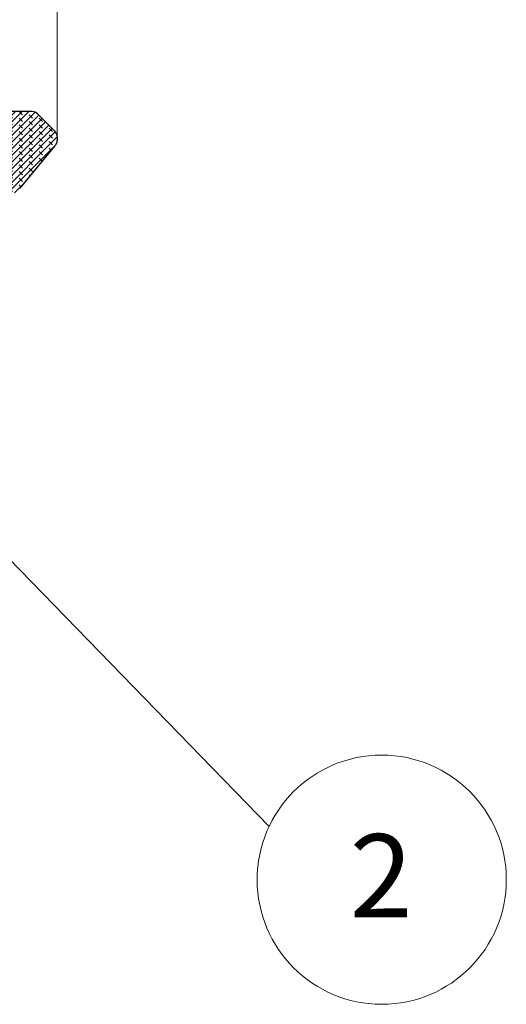
# Model space of a CAD drawing. Units: millimetres. Extents: x 0 to 420, y 0 to 297.
# Drawn here: x 175 to 195, y 207 to 248 of the extents above; entities that cross this region are included whole.
import ezdxf

# ---------------------------------------------------------------- set-up
doc = ezdxf.new("R2010")
doc.units = ezdxf.units.MM
doc.styles.add('SLDTEXTSTYLE0', font='TXT', dxfattribs={"width": 0.605})
doc.dimstyles.new('SLDDIMSTYLE2', dxfattribs={"dimtxt": 3.5, "dimasz": 3.5, "dimexe": 0, "dimexo": 0.0625, "dimgap": 0.875, "dimtad": 1, "dimrnd": 1e-09, "dimzin": 12, "dimdsep": 46, "dimtxsty": 'SLDTEXTSTYLE0', "dimsah": 1, "dimcen": 0.09, "dimadec": 0, "dimazin": 3, "dimtfac": 1, "dimtdec": 3, "dimtofl": 0, "dimtmove": 0, "dimatfit": 3, "dimfxl": 1, "dimfrac": 2, "dimtolj": 1, "dimtzin": 12, "dimarcsym": 0})
doc.dimstyles.new('SLDDIMSTYLE4', dxfattribs={"dimtxt": 0.18, "dimasz": 3.5, "dimexe": 0, "dimexo": 0.0625, "dimgap": 0, "dimtad": 0, "dimtih": 1, "dimtoh": 1, "dimdec": 0, "dimrnd": 1e-09, "dimzin": 0, "dimdsep": 46, "dimtxsty": 'Standard', "dimsah": 1, "dimcen": 0.09, "dimadec": 0, "dimazin": 0, "dimtfac": 3.5, "dimtdec": 0, "dimtofl": 0, "dimtmove": 0, "dimatfit": 3, "dimfxl": 1, "dimfrac": 2, "dimtolj": 1, "dimtzin": 0, "dimarcsym": 0})

# ---------------------------------------------------------------- blocks, each defined once
blk = doc.blocks.new('_D_2')
at = {"color": 7, "linetype": 'Continuous', "lineweight": 0}
for p, q in [((82.3683405172, 243.4620081168), (82.3683405172, 259.8876975449)), ((176.3683405172, 243.4620081168), (176.3683405172, 259.8876975449)), ((82.3683405172, 258.8876975449), (176.3683405172, 258.8876975449))]:
    blk.add_line(p, q, dxfattribs=at)
at = {"color": 7, "linetype": 'Continuous', "lineweight": 18}
for points in [[(82.3683405172, 258.8876975449), (85.8683405172, 258.3492360065), (85.8683405172, 259.4261590834)], [(176.3683405172, 258.8876975449), (172.8683405172, 259.4261590834), (172.8683405172, 258.3492360065)]]:
    blk.add_solid(points, dxfattribs=at)
at = {"color": 7, "linetype": 'Continuous', "lineweight": 18, "char_height": 3.5, "attachment_point": 1, "style": 'SLDTEXTSTYLE0'}
for s, insert in [('%%c', (124.1432539326, 263.3994346341)), ('94', (129.2462054778, 263.4091569433))]:
    blk.add_mtext(s, dxfattribs=dict(at, insert=insert))
blk = doc.blocks.new('SW_NOTE_0_24')
at = {"color": 0, "linetype": 'Continuous', "lineweight": 0}
blk.add_circle((4.7340425532, -2.2340425532), 5.234701999626922, dxfattribs=at)
at = {"color": 0, "linetype": 'Continuous', "lineweight": 0, "insert": (4.7097370307, -0.3208410839), "char_height": 3.5, "attachment_point": 2, "style": 'SLDTEXTSTYLE0'}
blk.add_mtext('2', dxfattribs=at)

msp = doc.modelspace()

# ---------------------------------------------------------------- hatches: boundary and pattern name
at = {"linetype": 'Continuous', "lineweight": 18}
h = msp.add_hatch(dxfattribs=at)
h.set_pattern_fill('DIN 128 Elastomer-Gummi', scale=0.03125, angle=90, style=0, pattern_type=2)
h.set_pattern_definition([(135.0000020971719, (-0.2104747500000007, 0.2104747499999993), (-0.4209495108110587, 0.1403164864838779), [0.1984375, -0.396875]), (135.0000020971719, (-0.2104747500000017, 0.4911078124999992), (-0.4209495108110587, 0.1403164864838779), [0.1984375, -0.396875]), (224.9999719140477, (0, 0), (0.1403164331096141, -0.1403165706737633), [])])
edge = h.paths.add_edge_path(flags=0)
edge.add_arc((175.318024351443, 244.1951669950737), 0.3000000000000222, 44.99999999999616, 90)
edge.add_line((175.318024351443, 244.4951669950737), (174.2380243514431, 244.4951669950737))
edge.add_line((174.2380243514431, 244.4951669950737), (174.2380243514431, 243.5051669950705))
edge.add_line((174.2380243514431, 243.5051669950705), (174.1480243514425, 243.5051669950705))
edge.add_line((174.1480243514425, 243.5051669950705), (173.9883405172411, 242.8951669950738))
edge.add_line((173.9883405172411, 242.8951669950738), (172.5301458419049, 242.7125053511801))
edge.add_arc((172.7663048693113, 240.8272390798607), 1.90000000000005, 97.1400000002261, 177.3475271551059)
edge.add_line((170.8683405172419, 240.9151669950737), (174.0187219213242, 240.9151669950737))
edge.add_arc((174.0183405172419, 241.9151669950737), 0.9999999999999983, 270.0218528431479, 320.3201328617705)
edge.add_line((174.7879644780391, 241.2766695722389), (176.2531524976403, 243.0427594053843))
edge.add_spline(control_points=[(176.2531524976403, 243.0427594053843), (176.2668140024212, 243.059226537504), (176.2794421958706, 243.076608023982), (176.2908814655693, 243.0946896793787), (176.3208007583988, 243.1419820640243), (176.3429675571597, 243.1950922496487), (176.3555462196085, 243.2496221586885), (176.3681248820574, 243.3041520677283), (176.3714623432354, 243.3616057024021), (176.3652822265313, 243.4172253022426), (176.3591021098273, 243.4728449020817), (176.3432339599924, 243.5281645243236), (176.3189918254137, 243.5786031269986), (176.2947496908351, 243.6290417296736), (176.2614649435097, 243.6759904717191), (176.221893907835, 243.7155615073938)], knot_values=[0, 0, 0, 0, 6.41890051186e-05, 6.41890051186e-05, 6.41890051186e-05, 0.0002341406846785, 0.0002341406846785, 0.0002341406846785, 0.0004040923642384, 0.0004040923642384, 0.0004040923642384, 0.0005740440437938, 0.0005740440437938, 0.0005740440437938, 0.0007439957233492, 0.0007439957233492, 0.0007439957233492, 0.0007439957233492], weights=[1, 1, 1, 1, 1, 1, 1, 1, 1, 1, 1, 1, 1, 1, 1, 1], degree=3, periodic=0)
edge.add_line((176.221893907835, 243.7155615073938), (175.530156385799, 244.4072990294297))

# ---------------------------------------------------------------- linework, layer by layer
at = {"color": 7, "linetype": 'Continuous', "lineweight": 25}
for p, q in [((175.3184167632, 244.4951669951), (174.2380243514, 244.4951669951)), ((175.5301563858, 244.4072990294), (176.2218939078, 243.7155615074)), ((176.2531524976, 243.0427594054), (174.787964478, 241.2766695722))]:
    msp.add_line(p, q, dxfattribs=at)
msp.add_arc((175.3180243514, 244.1951669951), 0.3000000000000346, 45, 90, dxfattribs=at)
msp.add_open_spline([(176.221893907835, 243.7155615073938), (176.2577358674675, 243.6719028238793), (176.3294197867324, 243.5845854568504), (176.3743778977183, 243.4177154271952), (176.364761981583, 243.2479046478146), (176.3132157501936, 243.1212391627057), (176.2661659058799, 243.0597629654174), (176.2531524976403, 243.0427594053844)], degree=3, knots=[0, 0, 0, 0, 0.2281887198667871, 0.456377439733601, 0.6845661596061814, 0.9127548794787638, 1, 1, 1, 1], dxfattribs=at)

# ---------------------------------------------------------------- block references
at = {"color": 7, "linetype": 'Continuous', "lineweight": 0}
msp.add_blockref('SW_NOTE_0_24', (185.2659574468, 214.4606808511), dxfattribs=at)

# ---------------------------------------------------------------- dimensions: what is measured, and where the dimension line sits
at = {"color": 7, "linetype": 'Continuous', "lineweight": 18}
dim = msp.add_linear_dim(base=(176.3683405172, 258.8876975449), p1=(82.3683405172, 243.3620081168), p2=(176.3683405172, 243.3620081168), text='%%c<>', dimstyle='SLDDIMSTYLE2', dxfattribs=at)
dim.commit()
dim.dimension.update_dxf_attribs({"geometry": '_D_2', "text_midpoint": (129.3683405172, 258.8876975449), "dimtype": 160})

# ---------------------------------------------------------------- leaders
at = {"color": 7, "linetype": 'Continuous', "lineweight": 0}
for points in [[(148.4751722831, 238.9852004369), (185.2659574468, 260.9500425532)], [(160.1508618846, 240.3009854671), (185.2659574468, 214.4606808511)]]:
    msp.add_leader(points, dimstyle='SLDDIMSTYLE4', dxfattribs=at)

doc.saveas('drawing.dxf')
